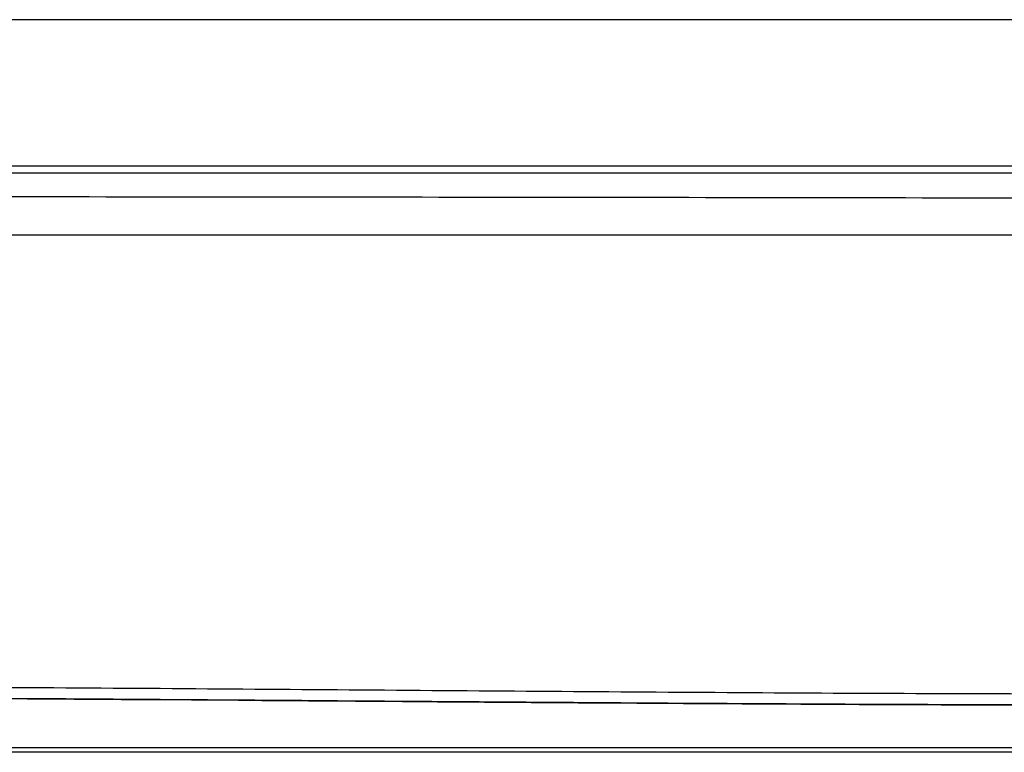
# Model space of a CAD drawing. Units: millimetres. Extents: x 0 to 5164, y 0 to 3683.
# Drawn here: x 1342 to 1469, y 1486 to 1581 of the extents above; entities that cross this region are included whole.
import ezdxf

# ---------------------------------------------------------------- set-up
doc = ezdxf.new("R2010")
doc.units = ezdxf.units.MM
doc.layers.add('LG-Product', color=3, linetype='Continuous')

msp = doc.modelspace()

# ---------------------------------------------------------------- linework, layer by layer
at = {"layer": 'LG-Product', "linetype": 'Continuous'}
for p, q in [((2153.6, 1553.01), (1288.6, 1553.01)), ((1292.6, 1487.11), (2149.6, 1487.11)), ((2149.6, 1486.49), (1292.6, 1486.49))]:
    msp.add_line(p, q, dxfattribs=at)
for points, knots in [([(2170.35, 1580.73), (2158.58, 1580.73), (2135.97, 1580.73), (2103.42, 1580.73), (2073.64, 1580.73), (2046.63, 1580.73), (2022.37, 1580.73), (2001.22, 1580.73), (1983.03, 1580.73), (1967.12, 1580.73), (1952.24, 1580.73), (1937.58, 1580.73), (1916.92, 1580.73), (1890.25, 1580.73), (1858.09, 1580.73), (1827.17, 1580.73), (1802.49, 1580.73), (1783.75, 1580.73), (1770.37, 1580.73), (1756.79, 1580.73), (1741.94, 1580.73), (1724.92, 1580.73), (1705.43, 1580.73), (1683.52, 1580.73), (1659.07, 1580.73), (1630.69, 1580.73), (1598.14, 1580.73), (1561.16, 1580.73), (1520.92, 1580.73), (1477.41, 1580.73), (1430.65, 1580.73), (1380.62, 1580.73), (1327.32, 1580.73), (1290.71, 1580.73), (1271.85, 1580.73)], [0, 0, 0, 0, 0.039295, 0.075515, 0.108659, 0.138727, 0.165719, 0.189636, 0.209369, 0.22645, 0.242756, 0.259062, 0.275368, 0.311765, 0.348102, 0.382757, 0.414998, 0.430485, 0.445347, 0.45967, 0.475838, 0.494922, 0.516503, 0.540896, 0.568101, 0.598119, 0.635643, 0.6768, 0.721587, 0.770007, 0.822058, 0.87774, 0.937054, 1, 1, 1, 1]), ([(2170.35, 1560.98), (2084.63, 1560.98), (1998.91, 1560.98), (1699.41, 1560.98), (1485.63, 1560.98), (1271.85, 1560.98)], [0, 0, 0, 0, 0.286217, 0.286217, 1, 1, 1, 1]), ([(1837.6, 1557.26), (1791.85, 1557.26), (1746.1, 1557.31), (1654.6, 1557.43), (1608.85, 1557.52), (1517.35, 1557.69), (1471.6, 1557.78), (1380.1, 1557.9), (1334.35, 1557.95), (1288.6, 1557.95)], [0, 0, 0, 0, 0.25, 0.25, 0.5, 0.5, 0.75, 0.75, 1, 1, 1, 1]), ([(1293.1, 1495.01), (1309.31, 1495), (1325.52, 1494.93), (1357.93, 1494.74), (1374.14, 1494.61), (1406.56, 1494.37), (1422.77, 1494.25), (1455.18, 1494.06), (1471.39, 1494.01), (1487.6, 1494.01)], [0, 0, 0, 0, 0.25, 0.25, 0.5, 0.5, 0.75, 0.75, 1, 1, 1, 1]), ([(1487.6, 1492.56), (1471.39, 1492.56), (1455.18, 1492.62), (1422.77, 1492.8), (1406.56, 1492.92), (1374.14, 1493.16), (1357.93, 1493.29), (1325.52, 1493.48), (1309.31, 1493.55), (1293.1, 1493.56)], [0, 0, 0, 0, 0.25, 0.25, 0.5, 0.5, 0.75, 0.75, 1, 1, 1, 1]), ([(1294.63, 1493.56), (1326.79, 1493.53), (1358.95, 1493.28), (1407.2, 1492.91), (1423.28, 1492.8), (1455.44, 1492.62), (1471.52, 1492.56), (1487.6, 1492.56)], [0, 0, 0, 0, 0.5, 0.5, 0.75, 0.75, 1, 1, 1, 1])]:
    msp.add_open_spline(points, degree=3, knots=knots, dxfattribs=at)
msp.add_open_spline([(2170.35, 1561.88), (1870.85, 1561.88), (1571.35, 1561.88), (1271.85, 1561.88)], degree=3, dxfattribs=at)

doc.saveas('drawing.dxf')
